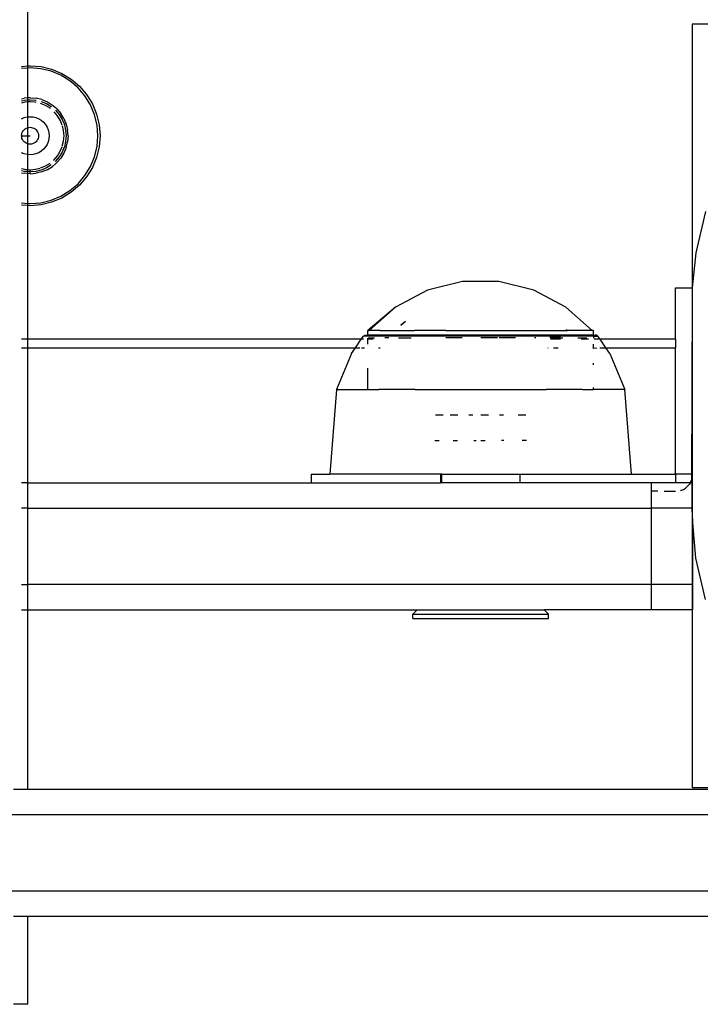
# Model space of a CAD drawing. Extents: x -5587 to 4004, y -4887 to 3368.
# Drawn here: x -771 to -690, y -921 to -805 of the extents above; entities that cross this region are included whole.
import ezdxf

# ---------------------------------------------------------------- set-up
doc = ezdxf.new("R2010")
doc.units = 0
doc.layers.get('0').update_dxf_attribs({"linetype": 'CONTINUOUS'})

msp = doc.modelspace()

# ---------------------------------------------------------------- linework, layer by layer
for p, q in [((-769.65, -810.49), (-769.65, 47.05)), ((-691.28, -805.57), (-691.28, -895.57)), ((-601.28, -805.57), (-691.28, -805.57)), ((-770.39, -810.55), (-769.65, -810.49)), ((-769.65, -810.74), (-770.39, -810.8)), ((-769.65, -810.49), (-769.38, -810.47)), ((-769.65, -810.74), (-769.65, -810.49)), ((-769.38, -810.72), (-769.65, -810.74)), ((-769.65, -814.25), (-769.65, -810.74)), ((-769.38, -810.47), (-768.09, -810.57)), ((-768.13, -810.82), (-769.38, -810.72)), ((-766.91, -811.11), (-768.13, -810.82)), ((-768.09, -810.57), (-766.84, -810.87)), ((-765.75, -811.59), (-766.91, -811.11)), ((-766.84, -810.87), (-765.64, -811.37)), ((-765.64, -811.37), (-764.54, -812.05)), ((-764.68, -812.25), (-765.75, -811.59)), ((-763.73, -813.06), (-764.68, -812.25)), ((-764.54, -812.05), (-763.55, -812.89)), ((-762.91, -814.02), (-763.73, -813.06)), ((-763.55, -812.89), (-762.71, -813.87)), ((-762.71, -813.87), (-762.03, -814.97)), ((-770.39, -814.36), (-770.1, -814.29)), ((-770.39, -814.6), (-770.05, -814.52)), ((-770.01, -814.77), (-770.39, -814.86)), ((-769.65, -814.25), (-770.1, -814.29)), ((-770.05, -814.52), (-769.65, -814.49)), ((-769.65, -814.74), (-770.01, -814.77)), ((-769.39, -814.23), (-769.65, -814.25)), ((-769.65, -814.49), (-769.65, -814.25)), ((-769.65, -814.49), (-769.38, -814.47)), ((-769.65, -814.74), (-769.65, -814.49)), ((-769.38, -814.72), (-769.65, -814.74)), ((-769.65, -816.49), (-769.65, -814.74)), ((-769.39, -814.23), (-768.67, -814.29)), ((-769.38, -814.47), (-768.72, -814.52)), ((-768.76, -814.77), (-769.38, -814.72)), ((-768.68, -814.79), (-768.76, -814.77)), ((-768.72, -814.52), (-768.68, -814.53)), ((-767.99, -814.44), (-768.67, -814.29)), ((-767.57, -815.16), (-768.14, -814.92)), ((-768.06, -814.68), (-767.46, -814.93)), ((-767.99, -814.44), (-767.34, -814.71)), ((-767.46, -814.93), (-766.89, -815.28)), ((-767.34, -814.71), (-766.74, -815.1)), ((-762.26, -815.09), (-762.91, -814.02)), ((-762.03, -814.97), (-761.54, -816.17)), ((-767.03, -815.48), (-767.57, -815.16)), ((-766.97, -815.54), (-767.03, -815.48)), ((-766.89, -815.28), (-766.85, -815.31)), ((-766.74, -815.1), (-766.4, -815.39)), ((-766.15, -816.37), (-766.55, -815.9)), ((-766.4, -815.39), (-766.21, -815.56)), ((-766.38, -815.72), (-765.95, -816.22)), ((-766.21, -815.56), (-765.75, -816.09)), ((-765.95, -816.22), (-765.6, -816.79)), ((-765.39, -816.69), (-765.75, -816.09)), ((-761.78, -816.25), (-762.26, -815.09)), ((-761.54, -816.17), (-761.24, -817.43)), ((-770.39, -816.71), (-770.08, -816.58)), ((-770.08, -816.58), (-769.74, -816.49)), ((-769.74, -816.49), (-769.65, -816.49)), ((-769.65, -816.49), (-769.38, -816.47)), ((-769.65, -817.76), (-769.65, -816.49)), ((-769.38, -816.47), (-769.03, -816.49)), ((-769.03, -816.49), (-768.69, -816.58)), ((-768.69, -816.58), (-768.36, -816.71)), ((-768.36, -816.71), (-768.06, -816.9)), ((-768.06, -816.9), (-767.79, -817.13)), ((-767.79, -817.13), (-767.56, -817.4)), ((-765.82, -816.9), (-766.15, -816.37)), ((-765.58, -817.48), (-765.82, -816.9)), ((-765.6, -816.79), (-765.34, -817.41)), ((-765.39, -816.69), (-765.12, -817.34)), ((-765.12, -817.34), (-764.95, -818.02)), ((-761.48, -817.47), (-761.78, -816.25)), ((-770.37, -818.56), (-770.34, -818.41)), ((-770.34, -818.41), (-770.28, -818.27)), ((-770.28, -818.27), (-770.19, -818.13)), ((-770.19, -818.13), (-770.09, -818.01)), ((-770.09, -818.01), (-769.97, -817.91)), ((-769.97, -817.91), (-769.84, -817.83)), ((-769.84, -817.83), (-769.69, -817.77)), ((-769.69, -817.77), (-769.65, -817.76)), ((-769.65, -817.76), (-769.54, -817.73)), ((-769.65, -818.72), (-769.65, -817.76)), ((-769.54, -817.73), (-769.38, -817.72)), ((-769.38, -817.72), (-769.23, -817.73)), ((-769.23, -817.73), (-769.08, -817.77)), ((-769.08, -817.77), (-768.93, -817.83)), ((-768.93, -817.83), (-768.8, -817.91)), ((-768.8, -817.91), (-768.68, -818.01)), ((-768.68, -818.01), (-768.58, -818.13)), ((-768.58, -818.13), (-768.49, -818.27)), ((-768.49, -818.27), (-768.43, -818.41)), ((-768.43, -818.41), (-768.4, -818.56)), ((-767.56, -817.4), (-767.38, -817.7)), ((-767.38, -817.7), (-767.24, -818.02)), ((-767.24, -818.02), (-767.16, -818.37)), ((-767.16, -818.37), (-767.13, -818.72)), ((-765.43, -818.09), (-765.56, -817.56)), ((-765.38, -818.72), (-765.43, -818.09)), ((-765.33, -817.45), (-765.19, -818.06)), ((-765.19, -818.06), (-765.13, -818.72)), ((-764.9, -818.72), (-764.95, -818.02)), ((-761.38, -818.72), (-761.48, -817.47)), ((-761.24, -817.43), (-761.13, -818.72)), ((-770.38, -818.72), (-770.37, -818.56)), ((-770.37, -818.88), (-770.38, -818.72)), ((-770.38, -818.72), (-769.65, -818.72)), ((-770.34, -819.03), (-770.37, -818.88)), ((-770.28, -819.17), (-770.34, -819.03)), ((-770.19, -819.31), (-770.28, -819.17)), ((-770.09, -819.43), (-770.19, -819.31)), ((-769.97, -819.53), (-770.09, -819.43)), ((-769.84, -819.61), (-769.97, -819.53)), ((-769.69, -819.67), (-769.84, -819.61)), ((-769.65, -819.68), (-769.69, -819.67)), ((-769.65, -818.72), (-769.38, -818.72)), ((-769.65, -819.68), (-769.65, -818.72)), ((-769.54, -819.71), (-769.65, -819.68)), ((-769.65, -820.95), (-769.65, -819.68)), ((-769.38, -819.72), (-769.54, -819.71)), ((-769.23, -819.71), (-769.38, -819.72)), ((-769.08, -819.67), (-769.23, -819.71)), ((-768.93, -819.61), (-769.08, -819.67)), ((-768.8, -819.53), (-768.93, -819.61)), ((-768.68, -819.43), (-768.8, -819.53)), ((-768.58, -819.31), (-768.68, -819.43)), ((-768.49, -819.17), (-768.58, -819.31)), ((-768.43, -819.03), (-768.49, -819.17)), ((-768.4, -818.88), (-768.43, -819.03)), ((-768.4, -818.56), (-768.38, -818.72)), ((-768.38, -818.72), (-768.4, -818.88)), ((-767.24, -819.42), (-767.38, -819.74)), ((-767.16, -819.07), (-767.24, -819.42)), ((-767.13, -818.72), (-767.16, -819.07)), ((-765.58, -819.96), (-765.43, -819.35)), ((-765.43, -819.35), (-765.38, -818.72)), ((-765.19, -819.38), (-765.34, -820.03)), ((-765.13, -818.72), (-765.19, -819.38)), ((-765.12, -820.11), (-764.95, -819.43)), ((-764.9, -818.72), (-764.95, -819.43)), ((-761.48, -819.97), (-761.38, -818.72)), ((-761.13, -818.72), (-761.24, -820.01)), ((-770.08, -820.86), (-770.39, -820.73)), ((-769.74, -820.95), (-770.08, -820.86)), ((-768.69, -820.86), (-769.03, -820.95)), ((-768.36, -820.73), (-768.69, -820.86)), ((-768.06, -820.54), (-768.36, -820.73)), ((-767.79, -820.31), (-768.06, -820.54)), ((-767.56, -820.04), (-767.79, -820.31)), ((-767.38, -819.74), (-767.56, -820.04)), ((-766.15, -821.07), (-765.82, -820.54)), ((-765.6, -820.65), (-765.95, -821.22)), ((-765.82, -820.54), (-765.61, -820.03)), ((-765.39, -820.76), (-765.76, -821.36)), ((-765.36, -820.07), (-765.6, -820.65)), ((-765.12, -820.11), (-765.39, -820.76)), ((-761.78, -821.19), (-761.48, -819.97)), ((-761.24, -820.01), (-761.54, -821.27)), ((-769.65, -820.95), (-769.74, -820.95)), ((-769.38, -820.97), (-769.65, -820.95)), ((-769.65, -822.7), (-769.65, -820.95)), ((-769.03, -820.95), (-769.38, -820.97)), ((-767.57, -822.28), (-767.03, -821.96)), ((-766.74, -822.35), (-766.38, -822.04)), ((-766.62, -821.6), (-766.56, -821.55)), ((-766.56, -821.55), (-766.15, -821.07)), ((-766.38, -821.73), (-766.41, -821.75)), ((-765.95, -821.22), (-766.38, -821.73)), ((-766.38, -822.04), (-766.22, -821.89)), ((-766.22, -821.89), (-765.76, -821.36)), ((-762.26, -822.35), (-761.78, -821.19)), ((-761.54, -821.27), (-762.03, -822.47)), ((-770.39, -822.58), (-770.01, -822.67)), ((-770.05, -822.92), (-770.39, -822.84)), ((-770.39, -823.08), (-770.09, -823.15)), ((-769.65, -823.19), (-770.09, -823.15)), ((-769.65, -822.95), (-770.05, -822.92)), ((-770.01, -822.67), (-769.65, -822.7)), ((-769.65, -822.7), (-769.38, -822.72)), ((-769.65, -822.95), (-769.65, -822.7)), ((-769.38, -822.97), (-769.65, -822.95)), ((-769.65, -823.19), (-769.65, -822.95)), ((-769.38, -823.21), (-769.65, -823.19)), ((-769.65, -826.7), (-769.65, -823.19)), ((-769.38, -822.72), (-768.76, -822.67)), ((-769.38, -822.97), (-769.38, -822.72)), ((-768.72, -822.92), (-769.38, -822.97)), ((-769.38, -823.21), (-769.38, -822.97)), ((-769.38, -823.21), (-768.68, -823.15)), ((-768.76, -822.67), (-768.22, -822.54)), ((-768.11, -822.77), (-768.72, -822.92)), ((-768, -822.99), (-768.68, -823.15)), ((-768.15, -822.52), (-767.57, -822.28)), ((-767.46, -822.51), (-768.07, -822.76)), ((-767.35, -822.72), (-768, -822.99)), ((-766.89, -822.16), (-767.46, -822.51)), ((-767.35, -822.72), (-766.74, -822.35)), ((-762.91, -823.42), (-762.26, -822.35)), ((-762.03, -822.47), (-762.71, -823.57)), ((-763.73, -824.38), (-762.91, -823.42)), ((-762.71, -823.57), (-763.55, -824.55)), ((-765.75, -825.85), (-764.68, -825.19)), ((-764.54, -825.39), (-765.64, -826.07)), ((-764.68, -825.19), (-763.73, -824.38)), ((-763.55, -824.55), (-764.54, -825.39)), ((-770.39, -826.64), (-769.65, -826.7)), ((-769.38, -826.72), (-768.13, -826.62)), ((-768.13, -826.62), (-766.91, -826.33)), ((-766.84, -826.57), (-768.09, -826.87)), ((-766.91, -826.33), (-765.75, -825.85)), ((-765.64, -826.07), (-766.84, -826.57)), ((-769.65, -826.95), (-770.39, -826.89)), ((-769.65, -826.7), (-769.38, -826.72)), ((-769.65, -826.95), (-769.65, -826.7)), ((-769.38, -826.97), (-769.65, -826.95)), ((-769.65, -842.72), (-769.65, -826.95)), ((-768.09, -826.87), (-769.38, -826.97)), ((-690.82, -832.52), (-689.65, -827.64)), ((-691.22, -836.65), (-690.82, -832.52)), ((-718.35, -835.9), (-722.49, -836.93)), ((-714.09, -835.9), (-718.35, -835.9)), ((-709.95, -836.93), (-714.09, -835.9)), ((-722.49, -836.93), (-726.26, -838.94)), ((-706.19, -838.94), (-709.95, -836.93)), ((-693.22, -836.65), (-691.22, -836.65)), ((-693.22, -842.72), (-693.22, -836.65)), ((-691.22, -837.57), (-691.22, -836.65)), ((-691.32, -859.26), (-691.22, -837.57)), ((-726.26, -838.94), (-729.52, -841.7)), ((-726.26, -838.94), (-729.36, -841.7)), ((-703.09, -841.7), (-706.19, -838.94)), ((-725.64, -841.04), (-725.09, -840.59)), ((-725.64, -841), (-725.09, -840.59)), ((-729.52, -841.7), (-729.36, -841.7)), ((-729.52, -842.24), (-729.52, -841.7)), ((-728.07, -841.7), (-729.36, -841.7)), ((-728.07, -841.7), (-725.63, -841.7)), ((-725.63, -841.7), (-724.04, -841.7)), ((-720.33, -841.7), (-724.04, -841.7)), ((-720.33, -841.7), (-718.3, -841.7)), ((-718.3, -841.7), (-716.22, -841.7)), ((-716.22, -841.7), (-706.82, -841.7)), ((-706.82, -841.7), (-706, -841.7)), ((-706.16, -841.57), (-706, -841.7)), ((-703.09, -841.7), (-706, -841.7)), ((-702.92, -841.7), (-703.09, -841.7)), ((-702.92, -842.24), (-702.92, -841.7)), ((-769.65, -842.72), (-770.39, -842.72)), ((-730.31, -842.72), (-769.65, -842.72)), ((-769.65, -843.72), (-769.65, -842.72)), ((-730.99, -843.72), (-730.31, -842.72)), ((-730.31, -842.72), (-730.06, -842.35)), ((-730.05, -842.72), (-730.31, -842.72)), ((-730.06, -842.35), (-730, -842.3)), ((-729.89, -842.35), (-730.06, -842.35)), ((-730, -842.3), (-729.94, -842.26)), ((-729.94, -842.26), (-729.87, -842.24)), ((-729.6, -842.34), (-729.89, -842.35)), ((-729.87, -842.24), (-729.8, -842.24)), ((-729.8, -842.24), (-729.72, -842.25)), ((-729.72, -842.25), (-729.66, -842.29)), ((-729.66, -842.29), (-729.52, -842.24)), ((-729.66, -842.29), (-729.6, -842.34)), ((-729.52, -842.72), (-729.62, -842.72)), ((-729.52, -842.35), (-729.6, -842.34)), ((-729.52, -842.35), (-729.52, -842.24)), ((-702.92, -842.24), (-729.52, -842.24)), ((-702.92, -842.35), (-729.52, -842.35)), ((-729.52, -842.72), (-729.52, -842.57)), ((-728.92, -842.72), (-729.52, -842.72)), ((-729.52, -843.31), (-729.52, -842.72)), ((-729.5, -842.54), (-728.74, -842.54)), ((-727.07, -842.54), (-727.53, -842.54)), ((-725.92, -842.54), (-724.42, -842.54)), ((-718.4, -842.54), (-720.33, -842.54)), ((-714.25, -842.54), (-716.22, -842.54)), ((-712.11, -842.54), (-714.05, -842.54)), ((-709.71, -842.54), (-709.87, -842.54)), ((-708.05, -842.48), (-706.82, -842.48)), ((-708.03, -842.54), (-706.53, -842.54)), ((-706.82, -842.72), (-707.97, -842.72)), ((-704.75, -842.54), (-703.71, -842.54)), ((-703.52, -842.72), (-704.37, -842.72)), ((-702.92, -842.35), (-702.92, -842.24)), ((-702.79, -842.29), (-702.92, -842.24)), ((-702.92, -842.35), (-702.84, -842.34)), ((-702.89, -842.4), (-702.92, -842.35)), ((-702.91, -842.46), (-702.92, -842.54)), ((-702.92, -842.54), (-702.92, -842.57)), ((-702.89, -842.4), (-702.91, -842.46)), ((-702.84, -842.34), (-702.89, -842.4)), ((-702.79, -842.29), (-702.84, -842.34)), ((-702.84, -842.34), (-702.56, -842.35)), ((-702.14, -842.72), (-702.82, -842.72)), ((-702.72, -842.25), (-702.79, -842.29)), ((-702.65, -842.24), (-702.72, -842.25)), ((-702.57, -842.24), (-702.65, -842.24)), ((-702.5, -842.26), (-702.57, -842.24)), ((-702.56, -842.35), (-702.39, -842.35)), ((-702.44, -842.3), (-702.5, -842.26)), ((-702.39, -842.35), (-702.44, -842.3)), ((-702.14, -842.72), (-702.39, -842.35)), ((-693.22, -842.72), (-702.14, -842.72)), ((-701.46, -843.72), (-702.14, -842.72)), ((-693.22, -842.72), (-693.22, -843.72)), ((-770.39, -843.72), (-769.65, -843.72)), ((-769.65, -843.72), (-730.99, -843.72)), ((-769.65, -859.64), (-769.65, -843.72)), ((-731.45, -844.41), (-730.99, -843.72)), ((-730.99, -843.72), (-730.5, -843.72)), ((-730.28, -843.72), (-729.94, -843.72)), ((-728.26, -843.72), (-728.07, -843.72)), ((-708.32, -843.72), (-708.26, -843.72)), ((-707.64, -843.72), (-707.09, -843.72)), ((-702.98, -843.72), (-702.92, -843.76)), ((-702.92, -843.76), (-702.92, -843.31)), ((-702.92, -843.76), (-702.51, -843.72)), ((-702.16, -843.72), (-701.46, -843.72)), ((-701.46, -843.72), (-693.22, -843.72)), ((-700.99, -844.41), (-701.46, -843.72)), ((-693.22, -858.64), (-693.22, -843.72)), ((-731.45, -844.41), (-733.22, -848.64)), ((-700.99, -844.41), (-699.22, -848.64)), ((-729.52, -848.64), (-729.52, -846.13)), ((-702.92, -845.74), (-702.92, -845.53)), ((-733.22, -848.64), (-734.02, -858.64)), ((-733.22, -848.64), (-729.52, -848.64)), ((-729.52, -848.64), (-728.24, -848.64)), ((-723.94, -848.64), (-728.24, -848.64)), ((-723.94, -848.64), (-708.5, -848.64)), ((-704.2, -848.64), (-708.5, -848.64)), ((-704.2, -848.64), (-702.92, -848.64)), ((-702.92, -848.64), (-702.92, -848.39)), ((-699.22, -848.64), (-702.92, -848.64)), ((-698.42, -858.64), (-699.22, -848.64)), ((-721.55, -851.64), (-720.65, -851.64)), ((-719.84, -851.64), (-718.92, -851.64)), ((-717.62, -851.64), (-717.16, -851.64)), ((-716.22, -851.64), (-715.29, -851.64)), ((-713.99, -851.64), (-713.52, -851.64)), ((-711.79, -851.64), (-710.89, -851.64)), ((-721.62, -854.64), (-721.11, -854.64)), ((-719.48, -854.64), (-718.96, -854.64)), ((-717.02, -854.64), (-716.76, -854.64)), ((-716.22, -854.64), (-715.69, -854.64)), ((-713.49, -854.64), (-713.75, -854.64)), ((-710.82, -854.64), (-711.33, -854.64)), ((-736.22, -858.64), (-736.22, -859.64)), ((-736.22, -858.64), (-734.02, -858.64)), ((-720.97, -858.64), (-734.02, -858.64)), ((-720.97, -858.64), (-720.97, -859.64)), ((-720.82, -858.64), (-720.97, -858.64)), ((-720.82, -859.64), (-720.82, -858.64)), ((-720.82, -858.64), (-711.62, -858.64)), ((-711.62, -858.64), (-711.62, -859.64)), ((-711.62, -858.64), (-698.42, -858.64)), ((-698.42, -858.64), (-693.22, -858.64)), ((-691.24, -858.64), (-693.22, -858.64)), ((-693.22, -858.64), (-693.22, -859.64)), ((-691.32, -859.26), (-691.25, -858.95)), ((-769.65, -859.64), (-770.39, -859.64)), ((-769.65, -862.64), (-769.65, -859.64)), ((-769.65, -859.64), (-736.22, -859.64)), ((-736.22, -859.64), (-720.97, -859.64)), ((-720.82, -859.64), (-720.97, -859.64)), ((-711.62, -859.64), (-720.82, -859.64)), ((-696.1, -859.64), (-711.62, -859.64)), ((-696.1, -859.64), (-696.1, -860.64)), ((-693.22, -859.64), (-696.1, -859.64)), ((-691.46, -859.64), (-693.22, -859.64)), ((-692.31, -860.42), (-692.05, -860.26)), ((-691.81, -860.05), (-692.05, -860.26)), ((-691.81, -860.05), (-691.6, -859.82)), ((-691.46, -859.64), (-691.6, -859.82)), ((-691.44, -859.55), (-691.46, -859.64)), ((-691.28, -859.64), (-691.46, -859.64)), ((-691.44, -859.55), (-691.32, -859.26)), ((-691.28, -859.64), (-691.32, -859.26)), ((-691.25, -859.64), (-691.28, -859.64)), ((-691.28, -862.64), (-691.28, -859.64)), ((-696.1, -860.64), (-696.1, -862.64)), ((-695.33, -860.64), (-696.1, -860.64)), ((-694.58, -860.64), (-693.22, -860.64)), ((-692.6, -860.54), (-692.64, -860.55)), ((-692.6, -860.54), (-692.31, -860.42)), ((-769.65, -862.64), (-770.39, -862.64)), ((-769.65, -871.64), (-769.65, -862.64)), ((-769.65, -862.64), (-696.1, -862.64)), ((-696.1, -862.64), (-696.1, -871.64)), ((-691.28, -862.64), (-696.1, -862.64)), ((-691.28, -862.64), (-691.25, -862.64)), ((-691.25, -863.53), (-691.28, -862.64)), ((-691.22, -863.89), (-691.25, -863.53)), ((-691.22, -863.89), (-691.22, -871.64)), ((-690.86, -868.53), (-691.22, -863.89)), ((-689.69, -873.42), (-690.86, -868.53)), ((-770.39, -871.64), (-769.65, -871.64)), ((-769.65, -874.64), (-769.65, -871.64)), ((-696.1, -871.64), (-769.65, -871.64)), ((-696.1, -871.64), (-696.1, -874.64)), ((-691.22, -871.64), (-696.1, -871.64)), ((-691.22, -871.64), (-691.22, -874.64)), ((-770.39, -874.64), (-769.65, -874.64)), ((-769.65, -895.77), (-769.65, -874.64)), ((-769.65, -874.64), (-723.72, -874.64)), ((-723.72, -874.64), (-724.22, -875.14)), ((-724.22, -875.64), (-724.22, -875.14)), ((-724.22, -875.14), (-708.22, -875.14)), ((-723.72, -874.64), (-708.72, -874.64)), ((-708.22, -875.14), (-708.72, -874.64)), ((-696.1, -874.64), (-708.72, -874.64)), ((-708.22, -875.64), (-708.22, -875.14)), ((-691.22, -874.64), (-696.1, -874.64)), ((-724.22, -875.64), (-708.22, -875.64)), ((-771.35, -895.77), (-769.65, -895.77)), ((-769.65, -895.77), (-670.53, -895.77)), ((-691.28, -895.57), (-601.28, -895.57)), ((-1254.62, -898.77), (-602.73, -898.77)), ((-1254.62, -907.77), (-602.73, -907.77)), ((-769.65, -910.77), (-771.35, -910.77)), ((-769.65, -921.14), (-769.65, -910.77)), ((-602.73, -910.77), (-769.65, -910.77)), ((-769.65, -921.14), (-771.35, -921.14))]:
    msp.add_line(p, q)

doc.saveas('drawing.dxf')
